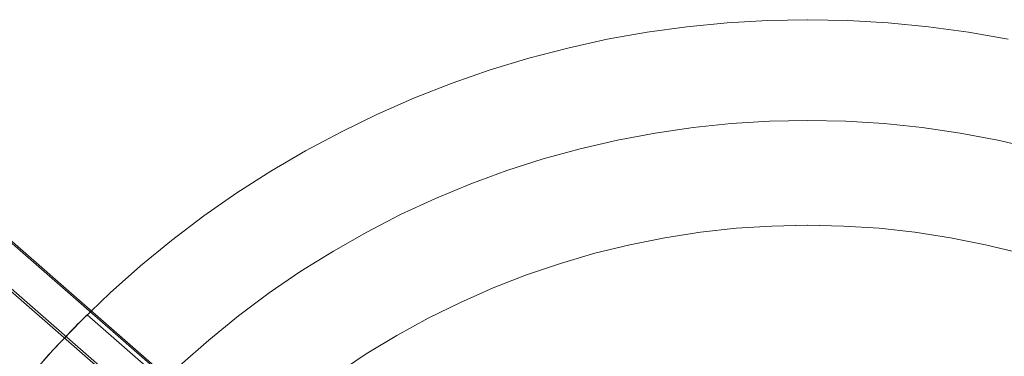
# Model space of a CAD drawing. Units: millimetres. Extents: x 23337 to 33736, y 10449 to 17649.
# Drawn here: x 26552 to 26600, y 12798 to 12815 of the extents above; entities that cross this region are included whole.
import ezdxf

# ---------------------------------------------------------------- set-up
doc = ezdxf.new("R2010")
doc.units = ezdxf.units.MM
doc.layers.add('beslag', color=253, linetype='Continuous', lineweight=9)
doc.layers.add('matr', color=32, linetype='Continuous', lineweight=9)

msp = doc.modelspace()

# ---------------------------------------------------------------- linework, layer by layer
at = {"layer": 'beslag', "flags": 128}
for points in [[(26613.768, 12747.304), (26613.366, 12748.241), (26595.188, 12764.136), (26594.369, 12764.596), (26546.675, 12806.295), (26546.29, 12806.655), (26545.922, 12807.014), (26545.571, 12807.399), (26545.245, 12807.783), (26544.944, 12808.168), (26544.668, 12808.561), (26544.425, 12808.954), (26544.216, 12809.339)], [(26595.581, 12765.984), (26547.895, 12807.691)], [(26616.086, 12745.396), (26615.693, 12746.349), (26597.523, 12762.245), (26596.696, 12762.696), (26549.001, 12804.404), (26548.617, 12804.755), (26548.249, 12805.123), (26547.906, 12805.499), (26547.58, 12805.884), (26547.279, 12806.285), (26547.011, 12806.678), (26546.769, 12807.071), (26546.56, 12807.464)], [(26597.808, 12763.967), (26550.113, 12805.675)]]:
    msp.add_lwpolyline(points, dxfattribs=at)
at = {"layer": 'matr', "flags": 128}
for points in [[(26552.743, 12797.343), (26554.051, 12798.812), (26555.402, 12800.228), (26556.818, 12801.59), (26558.287, 12802.888), (26559.8, 12804.132), (26561.365, 12805.322), (26562.974, 12806.448), (26564.626, 12807.499), (26566.32, 12808.497), (26568.058, 12809.419), (26569.817, 12810.277), (26571.619, 12811.06), (26573.442, 12811.779), (26575.297, 12812.422), (26577.174, 12812.991), (26579.072, 12813.484), (26580.992, 12813.913), (26582.923, 12814.256), (26584.864, 12814.524), (26586.816, 12814.717), (26588.779, 12814.835), (26590.741, 12814.867), (26592.693, 12814.835), (26594.656, 12814.717), (26596.608, 12814.524), (26598.549, 12814.256), (26600.48, 12813.913)], [(26552.743, 12797.343), (26554.051, 12798.812), (26555.402, 12800.228), (26556.818, 12801.59), (26558.287, 12802.888), (26559.8, 12804.132), (26561.365, 12805.322), (26562.974, 12806.448), (26564.626, 12807.499), (26566.32, 12808.497), (26568.058, 12809.419), (26569.817, 12810.277), (26571.619, 12811.06), (26573.442, 12811.779), (26575.297, 12812.422), (26577.174, 12812.991), (26579.072, 12813.484), (26580.992, 12813.913), (26582.923, 12814.256), (26584.864, 12814.524), (26586.816, 12814.717), (26588.779, 12814.835), (26590.731, 12814.867), (26592.693, 12814.835), (26594.656, 12814.717), (26596.608, 12814.524), (26598.549, 12814.256), (26600.48, 12813.913)], [(26600.48, 12813.913), (26598.549, 12814.256), (26596.608, 12814.524), (26594.656, 12814.717), (26592.693, 12814.835), (26590.731, 12814.867), (26588.779, 12814.835), (26586.816, 12814.717), (26584.864, 12814.524), (26582.923, 12814.256), (26580.992, 12813.913), (26579.072, 12813.484), (26577.174, 12812.991), (26575.297, 12812.422), (26573.442, 12811.779), (26571.619, 12811.06), (26569.817, 12810.277), (26568.058, 12809.419), (26566.32, 12808.497), (26564.626, 12807.499), (26562.974, 12806.448), (26561.365, 12805.322), (26559.8, 12804.132), (26558.287, 12802.888), (26556.818, 12801.59), (26555.402, 12800.228), (26554.051, 12798.812), (26552.743, 12797.343)], [(26552.743, 12797.343), (26554.051, 12798.812), (26555.402, 12800.228), (26556.818, 12801.59), (26558.287, 12802.888), (26559.8, 12804.132), (26561.365, 12805.322), (26562.974, 12806.448), (26564.626, 12807.499), (26566.32, 12808.497), (26568.058, 12809.419), (26569.817, 12810.277), (26571.619, 12811.06), (26573.442, 12811.779), (26575.297, 12812.422), (26577.174, 12812.991), (26579.072, 12813.484), (26580.992, 12813.913), (26582.923, 12814.256), (26584.864, 12814.524), (26586.816, 12814.717), (26588.779, 12814.835), (26590.731, 12814.867), (26592.693, 12814.835), (26594.656, 12814.717), (26596.608, 12814.524), (26598.549, 12814.256), (26600.48, 12813.913)], [(26601.799, 12808.593), (26599.986, 12809.012), (26598.152, 12809.355), (26596.308, 12809.623), (26594.463, 12809.816), (26592.597, 12809.934), (26590.731, 12809.966), (26588.875, 12809.934), (26587.009, 12809.816), (26585.164, 12809.623), (26583.32, 12809.355), (26581.486, 12809.012), (26579.673, 12808.593), (26577.871, 12808.1), (26576.102, 12807.532), (26574.353, 12806.888), (26572.637, 12806.169), (26570.943, 12805.387), (26569.291, 12804.539), (26567.672, 12803.617), (26566.084, 12802.63), (26564.551, 12801.579), (26563.06, 12800.464), (26561.612, 12799.284), (26560.207, 12798.051)], [(26601.08, 12803.51), (26599.386, 12803.917), (26597.68, 12804.26), (26595.954, 12804.529), (26594.216, 12804.722), (26592.479, 12804.829), (26590.741, 12804.872), (26588.993, 12804.829), (26587.256, 12804.722), (26585.518, 12804.529), (26583.791, 12804.26), (26582.086, 12803.917), (26580.392, 12803.51), (26578.719, 12803.016), (26577.067, 12802.459), (26575.437, 12801.826), (26573.849, 12801.118), (26572.284, 12800.346), (26570.75, 12799.509), (26569.259, 12798.608), (26567.811, 12797.632)], [(26601.08, 12803.51), (26599.386, 12803.917), (26597.68, 12804.26), (26595.954, 12804.529), (26594.216, 12804.722), (26592.479, 12804.829), (26590.731, 12804.872), (26588.993, 12804.829), (26587.256, 12804.722), (26585.518, 12804.529), (26583.791, 12804.26), (26582.086, 12803.917), (26580.392, 12803.51), (26578.719, 12803.016), (26577.067, 12802.459), (26575.437, 12801.826), (26573.849, 12801.118), (26572.284, 12800.346), (26570.75, 12799.509), (26569.259, 12798.608), (26567.811, 12797.632)], [(26553.59, 12798.308), (26553.837, 12798.576), (26554.072, 12798.844), (26554.308, 12799.091), (26554.523, 12799.316), (26554.727, 12799.531), (26554.909, 12799.724), (26555.081, 12799.895), (26555.231, 12800.056), (26555.37, 12800.185), (26555.488, 12800.303), (26555.574, 12800.389), (26555.638, 12800.453), (26555.671, 12800.496), (26555.692, 12800.507), (26555.671, 12800.496), (26555.638, 12800.453), (26555.574, 12800.389), (26555.488, 12800.303), (26555.37, 12800.185), (26555.231, 12800.056), (26555.081, 12799.895), (26554.909, 12799.724), (26554.727, 12799.531), (26554.523, 12799.316), (26554.308, 12799.091), (26554.072, 12798.844), (26553.837, 12798.576), (26553.59, 12798.308)], [(26553.59, 12798.308), (26553.837, 12798.576), (26554.072, 12798.844), (26554.308, 12799.091), (26554.523, 12799.316), (26554.727, 12799.531), (26554.909, 12799.724), (26555.081, 12799.895), (26555.231, 12800.056), (26555.37, 12800.185), (26555.488, 12800.303), (26555.574, 12800.389), (26555.638, 12800.453), (26555.671, 12800.496), (26555.638, 12800.453), (26555.574, 12800.389), (26555.488, 12800.303), (26555.37, 12800.185), (26555.231, 12800.056), (26555.081, 12799.895), (26554.909, 12799.724), (26554.727, 12799.531), (26554.523, 12799.316), (26554.308, 12799.091), (26554.072, 12798.844), (26553.837, 12798.576), (26553.59, 12798.308)]]:
    msp.add_lwpolyline(points, dxfattribs=at)
msp.add_lwpolyline([(26555.692, 12800.507), (26593.197, 12767.699)], close=True, dxfattribs=at)

doc.saveas('drawing.dxf')
